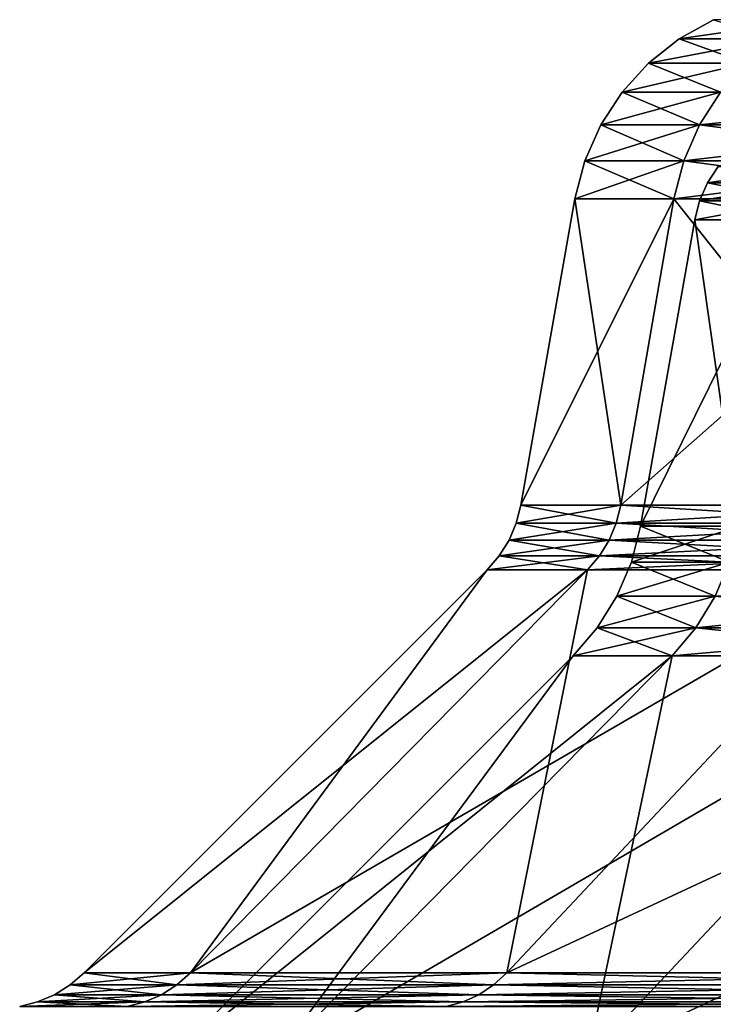
# Model space of a CAD drawing. Extents: x -290 to 290, y 0 to 184.
# Drawn here: x -58 to -52, y 175 to 183 of the extents above; entities that cross this region are included whole.
import ezdxf

# ---------------------------------------------------------------- set-up
doc = ezdxf.new("R2010")
doc.units = 0
doc.header["$MEASUREMENT"] = 0
doc.layers.add('L1', color=7, linetype='Continuous')

msp = doc.modelspace()

# ---------------------------------------------------------------- linework, layer by layer
at = {"layer": 'L1', "color": 7}
for points in [[(-52.75718, 182.8918, 102), (-52.47543, 183.0488, 102), (-51.95569, 182.8918, 92.83881)], [(-51.95569, 182.8918, 111.1612), (-51.67821, 183.0488, 111.1123), (-52.75718, 182.8918, 102)], [(-52.75718, 182.8918, 102), (-51.67821, 183.0488, 111.1123), (-52.47543, 183.0488, 102)], [(-53.01004, 182.6915, 102), (-52.75718, 182.8918, 102), (-52.2047, 182.6915, 92.7949)], [(-52.2047, 182.6915, 111.2051), (-51.95569, 182.8918, 111.1612), (-53.01004, 182.6915, 102)], [(-53.01004, 182.6915, 102), (-51.95569, 182.8918, 111.1612), (-52.75718, 182.8918, 102)], [(-52.2047, 182.6915, 92.7949), (-52.75718, 182.8918, 102), (-51.95569, 182.8918, 92.83881)], [(-53.22742, 182.4533, 102), (-53.01004, 182.6915, 102), (-52.41878, 182.4533, 92.75716)], [(-52.41878, 182.4533, 111.2428), (-52.2047, 182.6915, 111.2051), (-53.22742, 182.4533, 102)], [(-53.22742, 182.4533, 102), (-52.2047, 182.6915, 111.2051), (-53.01004, 182.6915, 102)], [(-52.41878, 182.4533, 92.75716), (-53.01004, 182.6915, 102), (-52.2047, 182.6915, 92.7949)], [(-53.40368, 182.1831, 102), (-53.22742, 182.4533, 102), (-52.59236, 182.1831, 92.72655)], [(-52.59236, 182.1831, 111.2735), (-52.41878, 182.4533, 111.2428), (-53.40368, 182.1831, 102)], [(-53.40368, 182.1831, 102), (-52.41878, 182.4533, 111.2428), (-53.22742, 182.4533, 102)], [(-52.59236, 182.1831, 92.72655), (-53.22742, 182.4533, 102), (-52.41878, 182.4533, 92.75716)], [(-52.59236, 182.1831, 92.72655), (-52.41878, 182.4533, 92.75716), (-50.18304, 182.1831, 83.73486)], [(-50.18304, 182.1831, 120.2651), (-50.01742, 182.4533, 120.2049), (-52.59236, 182.1831, 111.2735)], [(-52.59236, 182.1831, 111.2735), (-50.01742, 182.4533, 120.2049), (-52.41878, 182.4533, 111.2428)], [(-53.53422, 181.8882, 102), (-53.40368, 182.1831, 102), (-52.72092, 181.8882, 92.70388)], [(-52.72092, 181.8882, 111.2961), (-52.59236, 182.1831, 111.2735), (-53.53422, 181.8882, 102)], [(-53.53422, 181.8882, 102), (-52.59236, 182.1831, 111.2735), (-53.40368, 182.1831, 102)], [(-52.72092, 181.8882, 92.70388), (-53.40368, 182.1831, 102), (-52.59236, 182.1831, 92.72655)], [(-52.72092, 181.8882, 92.70388), (-52.59236, 182.1831, 92.72655), (-50.30572, 181.8882, 83.69022)], [(-50.30572, 181.8882, 120.3098), (-50.18304, 182.1831, 120.2651), (-52.72092, 181.8882, 111.2961)], [(-52.72092, 181.8882, 111.2961), (-50.18304, 182.1831, 120.2651), (-52.59236, 182.1831, 111.2735)], [(-50.30572, 181.8882, 83.69022), (-52.59236, 182.1831, 92.72655), (-50.18304, 182.1831, 83.73486)], [(-53.53422, 181.8882, 102), (-52.80112, 181.5761, 92.68974), (-53.61566, 181.5761, 102)], [(-53.53422, 181.8882, 102), (-53.61566, 181.5761, 102), (-52.72092, 181.8882, 111.2961)], [(-52.72092, 181.8882, 111.2961), (-53.61566, 181.5761, 102), (-52.80112, 181.5761, 111.3103)], [(-52.72092, 181.8882, 92.70388), (-52.80112, 181.5761, 92.68974), (-53.53422, 181.8882, 102)], [(-52.72092, 181.8882, 111.2961), (-52.80112, 181.5761, 111.3103), (-50.30572, 181.8882, 120.3098)], [(-50.30572, 181.8882, 120.3098), (-52.80112, 181.5761, 111.3103), (-50.38224, 181.5761, 120.3376)], [(-52.72092, 181.8882, 92.70388), (-50.38224, 181.5761, 83.66236), (-52.80112, 181.5761, 92.68974)], [(-50.30572, 181.8882, 83.69022), (-50.38224, 181.5761, 83.66236), (-52.72092, 181.8882, 92.70388)], [(-51.6401, 181.841, 111.1055), (-52.52486, 181.706, 102), (-52.43674, 181.841, 102)], [(-52.43674, 181.841, 102), (-52.52486, 181.706, 102), (-51.72689, 181.706, 92.87915)], [(-51.6401, 181.841, 111.1055), (-51.72689, 181.706, 111.1208), (-52.52486, 181.706, 102)], [(-51.72689, 181.706, 111.1208), (-52.59014, 181.5585, 102), (-52.52486, 181.706, 102)], [(-52.52486, 181.706, 102), (-52.59014, 181.5585, 102), (-51.79117, 181.5585, 92.86782)], [(-51.72689, 181.706, 111.1208), (-51.79117, 181.5585, 111.1322), (-52.59014, 181.5585, 102)], [(-52.52486, 181.706, 102), (-51.79117, 181.5585, 92.86782), (-51.72689, 181.706, 92.87915)], [(-53.23904, 179.0542, 111.3875), (-53.61566, 181.5761, 102), (-54.06034, 179.0542, 102)], [(-54.06034, 179.0542, 102), (-53.61566, 181.5761, 102), (-52.80112, 181.5761, 92.68974)], [(-54.06034, 179.0542, 102), (-52.80112, 181.5761, 92.68974), (-53.23904, 179.0542, 92.61252)], [(-53.23904, 179.0542, 111.3875), (-52.80112, 181.5761, 111.3103), (-53.61566, 181.5761, 102)], [(-50.8001, 179.0542, 120.4897), (-52.80112, 181.5761, 111.3103), (-53.23904, 179.0542, 111.3875)], [(-53.23904, 179.0542, 92.61252), (-52.80112, 181.5761, 92.68974), (-50.38224, 181.5761, 83.66236)], [(-53.23904, 179.0542, 92.61252), (-50.38224, 181.5761, 83.66236), (-50.8001, 179.0542, 83.51027)], [(-50.8001, 179.0542, 120.4897), (-50.38224, 181.5761, 120.3376), (-52.80112, 181.5761, 111.3103)], [(-51.83127, 181.4025, 92.86075), (-51.79117, 181.5585, 92.86782), (-52.63085, 181.4025, 102)], [(-52.63085, 181.4025, 102), (-51.79117, 181.5585, 92.86782), (-52.59014, 181.5585, 102)], [(-52.63085, 181.4025, 102), (-52.59014, 181.5585, 102), (-51.83127, 181.4025, 111.1393)], [(-51.83127, 181.4025, 111.1393), (-52.59014, 181.5585, 102), (-51.79117, 181.5585, 111.1322)], [(-52.63085, 181.4025, 102), (-52.2692, 178.8806, 111.2165), (-53.07553, 178.8806, 102)], [(-52.63085, 181.4025, 102), (-53.07553, 178.8806, 102), (-51.83127, 181.4025, 92.86075)], [(-51.83127, 181.4025, 92.86075), (-53.07553, 178.8806, 102), (-52.2692, 178.8806, 92.78353)], [(-51.83127, 181.4025, 111.1393), (-52.2692, 178.8806, 111.2165), (-52.63085, 181.4025, 102)], [(-54.06034, 179.0542, 102), (-53.27635, 178.9064, 92.60594), (-54.09822, 178.9064, 102)], [(-54.06034, 179.0542, 102), (-54.09822, 178.9064, 102), (-53.23904, 179.0542, 111.3875)], [(-53.23904, 179.0542, 111.3875), (-54.09822, 178.9064, 102), (-53.27635, 178.9064, 111.3941)], [(-53.23904, 179.0542, 92.61252), (-53.27635, 178.9064, 92.60594), (-54.06034, 179.0542, 102)], [(-53.23904, 179.0542, 111.3875), (-53.27635, 178.9064, 111.3941), (-50.8001, 179.0542, 120.4897)], [(-50.8001, 179.0542, 120.4897), (-53.27635, 178.9064, 111.3941), (-50.8357, 178.9064, 120.5027)], [(-53.23904, 179.0542, 92.61252), (-50.8357, 178.9064, 83.49732), (-53.27635, 178.9064, 92.60594)], [(-50.8001, 179.0542, 83.51027), (-50.8357, 178.9064, 83.49732), (-53.23904, 179.0542, 92.61252)], [(-53.33535, 178.7661, 111.4045), (-54.09822, 178.9064, 102), (-54.15814, 178.7661, 102)], [(-54.15814, 178.7661, 102), (-54.09822, 178.9064, 102), (-53.27635, 178.9064, 92.60594)], [(-54.15814, 178.7661, 102), (-53.27635, 178.9064, 92.60594), (-53.33535, 178.7661, 92.59554)], [(-53.33535, 178.7661, 111.4045), (-53.27635, 178.9064, 111.3941), (-54.09822, 178.9064, 102)], [(-53.33535, 178.7661, 92.59554), (-53.27635, 178.9064, 92.60594), (-50.8357, 178.9064, 83.49732)], [(-53.33535, 178.7661, 92.59554), (-50.8357, 178.9064, 83.49732), (-50.892, 178.7661, 83.47683)], [(-50.892, 178.7661, 120.5232), (-53.27635, 178.9064, 111.3941), (-53.33535, 178.7661, 111.4045)], [(-50.892, 178.7661, 120.5232), (-50.8357, 178.9064, 120.5027), (-53.27635, 178.9064, 111.3941)], [(-52.3438, 178.585, 92.77038), (-52.2692, 178.8806, 92.78353), (-53.15129, 178.585, 102)], [(-53.15129, 178.585, 102), (-52.2692, 178.8806, 92.78353), (-53.07553, 178.8806, 102)], [(-53.15129, 178.585, 102), (-53.07553, 178.8806, 102), (-52.3438, 178.585, 111.2296)], [(-52.3438, 178.585, 111.2296), (-53.07553, 178.8806, 102), (-52.2692, 178.8806, 111.2165)], [(-53.4147, 178.6366, 111.4185), (-54.15814, 178.7661, 102), (-54.23871, 178.6366, 102)], [(-54.23871, 178.6366, 102), (-54.15814, 178.7661, 102), (-53.33535, 178.7661, 92.59554)], [(-54.23871, 178.6366, 102), (-53.33535, 178.7661, 92.59554), (-53.4147, 178.6366, 92.58155)], [(-53.4147, 178.6366, 111.4185), (-53.33535, 178.7661, 111.4045), (-54.15814, 178.7661, 102)], [(-53.4147, 178.6366, 92.58155), (-53.33535, 178.7661, 92.59554), (-50.892, 178.7661, 83.47683)], [(-53.4147, 178.6366, 92.58155), (-50.892, 178.7661, 83.47683), (-50.96771, 178.6366, 83.44927)], [(-50.96771, 178.6366, 120.5507), (-53.33535, 178.7661, 111.4045), (-53.4147, 178.6366, 111.4185)], [(-50.96771, 178.6366, 120.5507), (-50.892, 178.7661, 120.5232), (-53.33535, 178.7661, 111.4045)], [(-54.23871, 178.6366, 102), (-53.51252, 178.5208, 92.5643), (-54.33804, 178.5208, 102)], [(-54.23871, 178.6366, 102), (-54.33804, 178.5208, 102), (-53.4147, 178.6366, 111.4185)], [(-53.4147, 178.6366, 111.4185), (-54.33804, 178.5208, 102), (-53.51252, 178.5208, 111.4357)], [(-53.4147, 178.6366, 92.58155), (-53.51252, 178.5208, 92.5643), (-54.23871, 178.6366, 102)], [(-53.4147, 178.6366, 111.4185), (-53.51252, 178.5208, 111.4357), (-50.96771, 178.6366, 120.5507)], [(-50.96771, 178.6366, 120.5507), (-53.51252, 178.5208, 111.4357), (-51.06106, 178.5208, 120.5847)], [(-53.4147, 178.6366, 92.58155), (-51.06106, 178.5208, 83.41529), (-53.51252, 178.5208, 92.5643)], [(-50.96771, 178.6366, 83.44927), (-51.06106, 178.5208, 83.41529), (-53.4147, 178.6366, 92.58155)], [(-53.15129, 178.585, 102), (-53.27113, 178.3044, 102), (-52.3438, 178.585, 92.77038)], [(-52.3438, 178.585, 92.77038), (-53.27113, 178.3044, 102), (-52.46182, 178.3044, 92.74957)], [(-53.15129, 178.585, 102), (-52.46182, 178.3044, 111.2504), (-53.27113, 178.3044, 102)], [(-52.3438, 178.585, 111.2296), (-52.46182, 178.3044, 111.2504), (-53.15129, 178.585, 102)], [(-56.77768, 175.2052, 112.0114), (-54.33804, 178.5208, 102), (-57.65357, 175.2052, 102)], [(-57.65357, 175.2052, 102), (-54.33804, 178.5208, 102), (-53.51252, 178.5208, 92.5643)], [(-57.65357, 175.2052, 102), (-53.51252, 178.5208, 92.5643), (-56.77768, 175.2052, 91.98856)], [(-54.17663, 175.2052, 121.7187), (-53.51252, 178.5208, 111.4357), (-56.77768, 175.2052, 112.0114)], [(-56.77768, 175.2052, 112.0114), (-53.51252, 178.5208, 111.4357), (-54.33804, 178.5208, 102)], [(-56.77768, 175.2052, 91.98856), (-53.51252, 178.5208, 92.5643), (-51.06106, 178.5208, 83.41529)], [(-56.77768, 175.2052, 91.98856), (-51.06106, 178.5208, 83.41529), (-54.17663, 175.2052, 82.28132)], [(-49.92945, 175.2052, 130.8268), (-51.06106, 178.5208, 120.5847), (-54.17663, 175.2052, 121.7187)], [(-54.17663, 175.2052, 121.7187), (-51.06106, 178.5208, 120.5847), (-53.51252, 178.5208, 111.4357)], [(-54.17663, 175.2052, 82.28132), (-51.06106, 178.5208, 83.41529), (-47.05813, 178.5208, 74.83098)], [(-54.17663, 175.2052, 82.28132), (-47.05813, 178.5208, 74.83098), (-49.92945, 175.2052, 73.17322)], [(-53.27113, 178.3044, 102), (-53.43226, 178.0452, 102), (-52.46182, 178.3044, 92.74957)], [(-52.46182, 178.3044, 92.74957), (-53.43226, 178.0452, 102), (-52.6205, 178.0452, 92.72159)], [(-53.27113, 178.3044, 102), (-52.6205, 178.0452, 111.2784), (-53.43226, 178.0452, 102)], [(-52.46182, 178.3044, 111.2504), (-52.6205, 178.0452, 111.2784), (-53.27113, 178.3044, 102)], [(-52.46182, 178.3044, 92.74957), (-52.6205, 178.0452, 92.72159), (-50.05849, 178.3044, 83.7802)], [(-50.05849, 178.3044, 83.7802), (-52.6205, 178.0452, 92.72159), (-50.2099, 178.0452, 83.72509)], [(-52.46182, 178.3044, 111.2504), (-50.2099, 178.0452, 120.2749), (-52.6205, 178.0452, 111.2784)], [(-52.81616, 177.8136, 92.68709), (-52.6205, 178.0452, 92.72159), (-53.63094, 177.8136, 102)], [(-53.63094, 177.8136, 102), (-52.6205, 178.0452, 92.72159), (-53.43226, 178.0452, 102)], [(-53.63094, 177.8136, 102), (-53.43226, 178.0452, 102), (-52.81616, 177.8136, 111.3129)], [(-52.81616, 177.8136, 111.3129), (-53.43226, 178.0452, 102), (-52.6205, 178.0452, 111.2784)], [(-52.81616, 177.8136, 111.3129), (-52.6205, 178.0452, 111.2784), (-50.3966, 177.8136, 120.3429)], [(-50.3966, 177.8136, 83.65714), (-50.2099, 178.0452, 83.72509), (-52.81616, 177.8136, 92.68709)], [(-52.81616, 177.8136, 92.68709), (-50.2099, 178.0452, 83.72509), (-52.6205, 178.0452, 92.72159)], [(-50.3966, 177.8136, 120.3429), (-52.6205, 178.0452, 111.2784), (-50.2099, 178.0452, 120.2749)], [(-53.63094, 177.8136, 102), (-56.08131, 174.4981, 111.8886), (-56.94646, 174.4981, 102)], [(-53.63094, 177.8136, 102), (-56.94646, 174.4981, 102), (-52.81616, 177.8136, 92.68709)], [(-52.81616, 177.8136, 92.68709), (-56.94646, 174.4981, 102), (-56.08131, 174.4981, 92.11135)], [(-52.81616, 177.8136, 111.3129), (-53.51217, 174.4981, 121.4768), (-56.08131, 174.4981, 111.8886)], [(-52.81616, 177.8136, 111.3129), (-56.08131, 174.4981, 111.8886), (-53.63094, 177.8136, 102)], [(-52.81616, 177.8136, 92.68709), (-56.08131, 174.4981, 92.11135), (-50.3966, 177.8136, 83.65714)], [(-50.3966, 177.8136, 83.65714), (-56.08131, 174.4981, 92.11135), (-53.51217, 174.4981, 82.52317)], [(-50.3966, 177.8136, 120.3429), (-49.31708, 174.4981, 130.4732), (-53.51217, 174.4981, 121.4768)], [(-50.3966, 177.8136, 120.3429), (-53.51217, 174.4981, 121.4768), (-52.81616, 177.8136, 111.3129)], [(-50.3966, 177.8136, 83.65714), (-53.51217, 174.4981, 82.52317), (-46.44575, 177.8136, 75.18453)], [(-46.44575, 177.8136, 75.18453), (-53.51217, 174.4981, 82.52317), (-49.31708, 174.4981, 73.52677)], [(-57.65357, 175.2052, 102), (-56.89102, 175.1064, 91.96858), (-57.76866, 175.1064, 102)], [(-57.65357, 175.2052, 102), (-57.76866, 175.1064, 102), (-56.77768, 175.2052, 112.0114)], [(-56.77768, 175.2052, 112.0114), (-57.76866, 175.1064, 102), (-56.89102, 175.1064, 112.0314)], [(-56.77768, 175.2052, 91.98856), (-56.89102, 175.1064, 91.96858), (-57.65357, 175.2052, 102)], [(-56.77768, 175.2052, 112.0114), (-56.89102, 175.1064, 112.0314), (-54.17663, 175.2052, 121.7187)], [(-54.17663, 175.2052, 121.7187), (-56.89102, 175.1064, 112.0314), (-54.28478, 175.1064, 121.758)], [(-56.77768, 175.2052, 91.98856), (-54.28478, 175.1064, 82.24195), (-56.89102, 175.1064, 91.96858)], [(-54.17663, 175.2052, 82.28132), (-54.28478, 175.1064, 82.24195), (-56.77768, 175.2052, 91.98856)], [(-54.17663, 175.2052, 121.7187), (-54.28478, 175.1064, 121.758), (-49.92945, 175.2052, 130.8268)], [(-49.92945, 175.2052, 130.8268), (-54.28478, 175.1064, 121.758), (-50.02913, 175.1064, 130.8843)], [(-54.17663, 175.2052, 82.28132), (-50.02913, 175.1064, 73.11567), (-54.28478, 175.1064, 82.24195)], [(-49.92945, 175.2052, 73.17322), (-50.02913, 175.1064, 73.11567), (-54.17663, 175.2052, 82.28132)], [(-57.01778, 175.0261, 112.0538), (-57.76866, 175.1064, 102), (-57.89738, 175.0261, 102)], [(-57.89738, 175.0261, 102), (-57.76866, 175.1064, 102), (-56.89102, 175.1064, 91.96858)], [(-57.89738, 175.0261, 102), (-56.89102, 175.1064, 91.96858), (-57.01778, 175.0261, 91.94623)], [(-57.01778, 175.0261, 112.0538), (-56.89102, 175.1064, 112.0314), (-57.76866, 175.1064, 102)], [(-57.01778, 175.0261, 91.94623), (-56.89102, 175.1064, 91.96858), (-54.28478, 175.1064, 82.24195)], [(-57.01778, 175.0261, 91.94623), (-54.28478, 175.1064, 82.24195), (-54.40574, 175.0261, 82.19793)], [(-54.40574, 175.0261, 121.8021), (-56.89102, 175.1064, 112.0314), (-57.01778, 175.0261, 112.0538)], [(-54.40574, 175.0261, 121.8021), (-54.28478, 175.1064, 121.758), (-56.89102, 175.1064, 112.0314)], [(-54.40574, 175.0261, 82.19793), (-54.28478, 175.1064, 82.24195), (-50.02913, 175.1064, 73.11567)], [(-54.40574, 175.0261, 82.19793), (-50.02913, 175.1064, 73.11567), (-50.1406, 175.0261, 73.05131)], [(-50.1406, 175.0261, 130.9487), (-54.28478, 175.1064, 121.758), (-54.40574, 175.0261, 121.8021)], [(-50.1406, 175.0261, 130.9487), (-50.02913, 175.1064, 130.8843), (-54.28478, 175.1064, 121.758)], [(-57.15505, 174.9663, 112.078), (-57.89738, 175.0261, 102), (-58.03676, 174.9663, 102)], [(-58.03676, 174.9663, 102), (-57.89738, 175.0261, 102), (-57.01778, 175.0261, 91.94623)], [(-58.03676, 174.9663, 102), (-57.01778, 175.0261, 91.94623), (-57.15505, 174.9663, 91.92202)], [(-57.15505, 174.9663, 112.078), (-57.01778, 175.0261, 112.0538), (-57.89738, 175.0261, 102)], [(-57.15505, 174.9663, 91.92202), (-57.01778, 175.0261, 91.94623), (-54.40574, 175.0261, 82.19793)], [(-57.15505, 174.9663, 91.92202), (-54.40574, 175.0261, 82.19793), (-54.53671, 174.9663, 82.15026)], [(-54.53671, 174.9663, 121.8497), (-57.01778, 175.0261, 112.0538), (-57.15505, 174.9663, 112.078)], [(-54.53671, 174.9663, 121.8497), (-54.40574, 175.0261, 121.8021), (-57.01778, 175.0261, 112.0538)], [(-54.53671, 174.9663, 82.15026), (-54.40574, 175.0261, 82.19793), (-50.1406, 175.0261, 73.05131)], [(-54.53671, 174.9663, 82.15026), (-50.1406, 175.0261, 73.05131), (-50.2613, 174.9663, 72.98162)], [(-50.2613, 174.9663, 131.0184), (-54.40574, 175.0261, 121.8021), (-54.53671, 174.9663, 121.8497)], [(-50.2613, 174.9663, 131.0184), (-50.1406, 175.0261, 130.9487), (-54.40574, 175.0261, 121.8021)], [(-57.29965, 174.9281, 112.1035), (-58.03676, 174.9663, 102), (-58.18359, 174.9281, 102)], [(-58.18359, 174.9281, 102), (-58.03676, 174.9663, 102), (-57.15505, 174.9663, 91.92202)], [(-58.18359, 174.9281, 102), (-57.15505, 174.9663, 91.92202), (-57.29965, 174.9281, 91.89653)], [(-57.29965, 174.9281, 112.1035), (-57.15505, 174.9663, 112.078), (-58.03676, 174.9663, 102)], [(-57.29965, 174.9281, 91.89653), (-57.15505, 174.9663, 91.92202), (-54.53671, 174.9663, 82.15026)], [(-57.29965, 174.9281, 91.89653), (-54.53671, 174.9663, 82.15026), (-54.67469, 174.9281, 82.10004)], [(-54.67469, 174.9281, 121.9), (-57.15505, 174.9663, 112.078), (-57.29965, 174.9281, 112.1035)], [(-54.67469, 174.9281, 121.9), (-54.53671, 174.9663, 121.8497), (-57.15505, 174.9663, 112.078)], [(-54.67469, 174.9281, 82.10004), (-54.53671, 174.9663, 82.15026), (-50.2613, 174.9663, 72.98162)], [(-54.67469, 174.9281, 82.10004), (-50.2613, 174.9663, 72.98162), (-50.38847, 174.9281, 72.90821)], [(-50.38847, 174.9281, 131.0918), (-54.53671, 174.9663, 121.8497), (-54.67469, 174.9281, 121.9)], [(-50.38847, 174.9281, 131.0918), (-50.2613, 174.9663, 131.0184), (-54.53671, 174.9663, 121.8497)]]:
    msp.add_3dface(points, dxfattribs=at)

doc.saveas('drawing.dxf')
